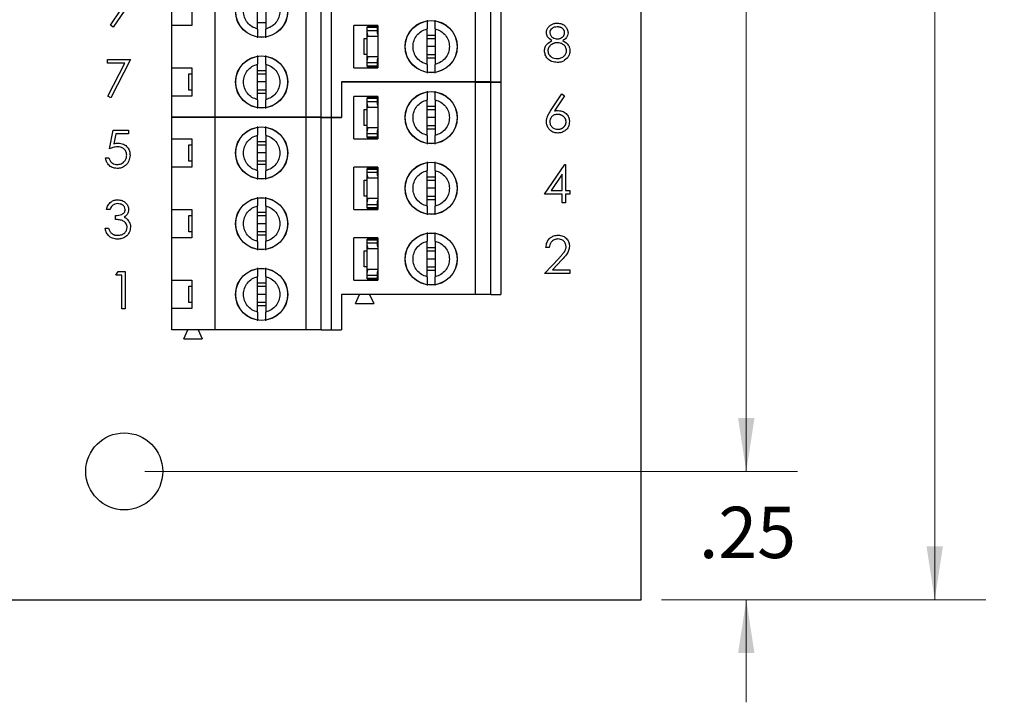
# Paper-space layout 'Sheet1(2)' of a CAD drawing. Units: inches. Extents: x 0.1 to 16.9, y 0.1 to 10.9.
# Drawn here: x 11.3 to 13.7, y 3.9 to 5.6 of the extents above; entities that cross this region are included whole.
import ezdxf

# ---------------------------------------------------------------- set-up
doc = ezdxf.new("R2010")
doc.units = ezdxf.units.IN
doc.header["$MEASUREMENT"] = 0
doc.styles.add('SLDTEXTSTYLE0', font='TXT', dxfattribs={"width": 0.75})
doc.dimstyles.new('SLDDIMSTYLE0', dxfattribs={"dimtxt": 0.125, "dimasz": 0.13, "dimexe": 0, "dimexo": 0.0625, "dimgap": 0.03125, "dimtad": 0, "dimtih": 1, "dimtoh": 1, "dimlfac": 0.8, "dimrnd": 1e-09, "dimzin": 4, "dimdsep": 46, "dimtxsty": 'SLDTEXTSTYLE0', "dimsah": 1, "dimcen": 0.09, "dimadec": 0, "dimazin": 1, "dimtfac": 1, "dimtofl": 0, "dimtmove": 0, "dimatfit": 3, "dimfxl": 0, "dimfrac": 2, "dimtolj": 1, "dimtzin": 12, "dimarcsym": 0})
doc.dimstyles.new('SLDDIMSTYLE2', dxfattribs={"dimtxt": 0.125, "dimasz": 0.13, "dimexe": 0, "dimexo": 0.0625, "dimgap": 0.03125, "dimtad": 0, "dimtih": 1, "dimtoh": 1, "dimlfac": 0.8, "dimrnd": 1e-09, "dimzin": 12, "dimdsep": 46, "dimtxsty": 'SLDTEXTSTYLE0', "dimsah": 1, "dimcen": 0.09, "dimadec": 0, "dimazin": 3, "dimtfac": 1, "dimtmove": 0, "dimatfit": 0, "dimfxl": 0, "dimfrac": 2, "dimtolj": 1, "dimtzin": 12, "dimarcsym": 0})

# ---------------------------------------------------------------- blocks, each defined once
blk = doc.blocks.new('_D_11')
at = {"color": 7, "linetype": 'Continuous', "lineweight": 18}
for p, q in [((12.8443, 9.5393), (13.6353, 9.5393)), ((13.5103, 9.5393), (13.5103, 6.9052)), ((13.5103, 4.1643), (13.5103, 6.7068)), ((12.8443, 4.1643), (13.6353, 4.1643))]:
    blk.add_line(p, q, dxfattribs=at)
for points in [[(13.5103, 9.5393), (13.4903, 9.4093), (13.5303, 9.4093)], [(13.5103, 4.1643), (13.5303, 4.2943), (13.4903, 4.2943)]]:
    blk.add_solid(points, dxfattribs=at)
at = {"color": 7, "linetype": 'Continuous', "lineweight": 18, "insert": (13.3486, 6.8679), "char_height": 0.125, "attachment_point": 1, "style": 'SLDTEXTSTYLE0'}
blk.add_mtext('4.30', dxfattribs=at)
blk = doc.blocks.new('_D_14')
at = {"color": 7, "linetype": 'Continuous', "lineweight": 18}
for p, q in [((13.0509, 4.4768), (13.0509, 4.7268)), ((11.5844, 4.4768), (13.1759, 4.4768)), ((12.8443, 4.1643), (13.1759, 4.1643)), ((13.0509, 4.1643), (13.0509, 3.9143))]:
    blk.add_line(p, q, dxfattribs=at)
for points in [[(13.0509, 4.4768), (13.0709, 4.6068), (13.0309, 4.6068)], [(13.0509, 4.1643), (13.0309, 4.0343), (13.0709, 4.0343)]]:
    blk.add_solid(points, dxfattribs=at)
at = {"color": 7, "linetype": 'Continuous', "lineweight": 18, "insert": (12.9354, 4.3907), "char_height": 0.125, "attachment_point": 1, "style": 'SLDTEXTSTYLE0'}
blk.add_mtext('.25', dxfattribs=at)
blk = doc.blocks.new('_D_16')
at = {"color": 7, "linetype": 'Continuous', "lineweight": 18}
for p, q in [((11.5844, 9.2268), (13.1759, 9.2268)), ((13.0509, 9.2268), (13.0509, 6.9052)), ((13.0509, 4.4768), (13.0509, 6.7068)), ((11.5844, 4.4768), (13.1759, 4.4768))]:
    blk.add_line(p, q, dxfattribs=at)
for points in [[(13.0509, 9.2268), (13.0309, 9.0968), (13.0709, 9.0968)], [(13.0509, 4.4768), (13.0709, 4.6068), (13.0309, 4.6068)]]:
    blk.add_solid(points, dxfattribs=at)
at = {"color": 7, "linetype": 'Continuous', "lineweight": 18, "insert": (12.8892, 6.8679), "char_height": 0.125, "attachment_point": 1, "style": 'SLDTEXTSTYLE0'}
blk.add_mtext('3.80', dxfattribs=at)

psp = doc.layouts.new('Sheet1(2)')

# ---------------------------------------------------------------- linework, layer by layer
at = {"color": 7, "linetype": 'Continuous', "lineweight": 25}
for p, q in [((12.7943, 4.1643), (12.7943, 9.5393)), ((12.391, 5.4257), (12.391, 5.9424)), ((12.4279, 5.4257), (12.4279, 5.9424)), ((12.4525, 5.9424), (12.4525, 5.4257)), ((11.7562, 5.3396), (11.7562, 5.8563)), ((11.9776, 5.3396), (11.9776, 5.8563)), ((12.0145, 5.3396), (12.0145, 5.8563)), ((12.0392, 5.8563), (12.0392, 5.3396)), ((11.8595, 5.5547), (11.8595, 5.6411)), ((11.8792, 5.6411), (11.8792, 5.5547)), ((11.6504, 5.5635), (11.6504, 5.6324)), ((11.6996, 5.6324), (11.6996, 5.5635)), ((11.5011, 5.564), (11.5264, 5.6011)), ((11.5357, 5.6005), (11.5076, 5.5595)), ((11.8792, 5.5701), (11.8595, 5.5701)), ((11.5076, 5.5595), (11.5011, 5.564)), ((11.6504, 5.4601), (11.6504, 5.5635)), ((11.6996, 5.5635), (11.6504, 5.5635)), ((12.1528, 5.5635), (12.0938, 5.5635)), ((12.0938, 5.4601), (12.0938, 5.5635)), ((12.1528, 5.56), (12.1267, 5.56)), ((12.1267, 5.5588), (12.1267, 5.56)), ((12.1267, 5.5588), (12.1514, 5.5588)), ((12.1267, 5.5514), (12.1267, 5.5588)), ((12.1267, 5.545), (12.1267, 5.5514)), ((12.1267, 5.5514), (12.1514, 5.5514)), ((12.1514, 5.5588), (12.1514, 5.5514)), ((12.1514, 5.5514), (12.1514, 5.545)), ((12.1528, 5.5635), (12.1528, 5.4601)), ((12.2729, 5.4686), (12.2729, 5.555)), ((12.2926, 5.555), (12.2926, 5.4686)), ((12.1194, 5.4924), (12.1194, 5.5317)), ((12.1194, 5.5317), (12.1267, 5.5317)), ((12.1267, 5.4791), (12.1267, 5.545)), ((12.1528, 5.5367), (12.1281, 5.5367)), ((12.1515, 5.5437), (12.1528, 5.5437)), ((12.2729, 5.5397), (12.2926, 5.5397)), ((12.2729, 5.5315), (12.2926, 5.5315)), ((12.2926, 5.5118), (12.2729, 5.5118)), ((11.4936, 5.4807), (11.5497, 5.4807)), ((11.4936, 5.4713), (11.4936, 5.4807)), ((11.5497, 5.4807), (11.5018, 5.3872)), ((12.1267, 5.4924), (12.1194, 5.4924)), ((12.1267, 5.4727), (12.1267, 5.4791)), ((12.1281, 5.4874), (12.1528, 5.4874)), ((12.1514, 5.4791), (12.1514, 5.4727)), ((12.1515, 5.4804), (12.1528, 5.4804)), ((12.2926, 5.4921), (12.2729, 5.4921)), ((12.2926, 5.484), (12.2729, 5.484)), ((11.5359, 5.4713), (11.4936, 5.4713)), ((11.4947, 5.3911), (11.5359, 5.4713)), ((11.6504, 5.4601), (11.6996, 5.4601)), ((11.6504, 5.3912), (11.6504, 5.4601)), ((11.6996, 5.4601), (11.6996, 5.3912)), ((11.8595, 5.3825), (11.8595, 5.4689)), ((11.8595, 5.4535), (11.8792, 5.4535)), ((11.8792, 5.4689), (11.8792, 5.3825)), ((12.0938, 5.4601), (12.1528, 5.4601)), ((12.1267, 5.4727), (12.1514, 5.4727)), ((12.1267, 5.4653), (12.1267, 5.4727)), ((12.1267, 5.4653), (12.1514, 5.4653)), ((12.1267, 5.4636), (12.1267, 5.4653)), ((12.1267, 5.4636), (12.1528, 5.4636)), ((12.1514, 5.4727), (12.1514, 5.4653)), ((11.6922, 5.406), (11.6922, 5.4454)), ((11.6922, 5.4454), (11.6996, 5.4454)), ((11.8595, 5.4454), (11.8792, 5.4454)), ((11.8792, 5.4257), (11.8595, 5.4257)), ((12.391, 5.4257), (12.0638, 5.4257)), ((12.0638, 5.4257), (12.0638, 5.3396)), ((12.1077, 5.4249), (12.108, 5.4257)), ((12.1327, 5.4257), (12.133, 5.4249)), ((12.4279, 5.4257), (12.391, 5.4257)), ((12.4279, 5.4257), (12.4525, 5.4257)), ((11.6996, 5.406), (11.6922, 5.406)), ((11.8792, 5.406), (11.8595, 5.406)), ((12.391, 5.4249), (12.0638, 5.4249)), ((12.0638, 5.4249), (12.0638, 5.3388)), ((12.391, 4.9082), (12.391, 5.4249)), ((12.391, 5.4249), (12.4279, 5.4249)), ((12.4279, 4.9082), (12.4279, 5.4249)), ((12.4279, 5.4249), (12.4525, 5.4249)), ((12.4525, 5.4249), (12.4525, 4.9082)), ((11.5018, 5.3872), (11.4947, 5.3911)), ((11.6504, 5.3396), (11.6504, 5.3912)), ((11.6996, 5.3912), (11.6504, 5.3912)), ((11.8792, 5.3978), (11.8595, 5.3978)), ((12.0938, 5.2871), (12.0938, 5.3905)), ((12.1528, 5.3905), (12.0938, 5.3905)), ((12.1528, 5.387), (12.1267, 5.387)), ((12.1267, 5.3858), (12.1267, 5.387)), ((12.1267, 5.3858), (12.1514, 5.3858)), ((12.1267, 5.3784), (12.1267, 5.3858)), ((12.1267, 5.372), (12.1267, 5.3784)), ((12.1267, 5.3784), (12.1514, 5.3784)), ((12.1514, 5.3858), (12.1514, 5.3784)), ((12.1514, 5.3784), (12.1514, 5.372)), ((12.1528, 5.3905), (12.1528, 5.2871)), ((12.2729, 5.2956), (12.2729, 5.382)), ((12.2926, 5.382), (12.2926, 5.2956)), ((12.5739, 5.3553), (12.6011, 5.3969)), ((12.6074, 5.392), (12.5833, 5.3551)), ((12.6011, 5.3969), (12.6074, 5.392)), ((12.1194, 5.3194), (12.1194, 5.3587)), ((12.1194, 5.3587), (12.1267, 5.3587)), ((12.1267, 5.3061), (12.1267, 5.372)), ((12.1528, 5.3636), (12.1281, 5.3636)), ((12.1515, 5.3707), (12.1528, 5.3707)), ((12.2729, 5.3666), (12.2926, 5.3666)), ((12.2729, 5.3585), (12.2926, 5.3585)), ((11.7562, 5.3396), (11.6504, 5.3396)), ((11.7562, 5.3388), (11.6504, 5.3388)), ((11.6504, 5.2871), (11.6504, 5.3388)), ((11.6894, 5.3388), (11.6897, 5.3396)), ((11.7143, 5.3396), (11.7147, 5.3388)), ((11.9776, 5.3396), (11.7562, 5.3396)), ((11.7562, 4.8221), (11.7562, 5.3388)), ((11.9776, 5.3388), (11.7562, 5.3388)), ((12.0145, 5.3396), (11.9776, 5.3396)), ((11.9776, 4.8221), (11.9776, 5.3388)), ((12.0145, 5.3388), (11.9776, 5.3388)), ((12.0145, 5.3396), (12.0392, 5.3396)), ((12.0145, 4.8221), (12.0145, 5.3388)), ((12.0145, 5.3388), (12.0392, 5.3388)), ((12.0392, 5.3396), (12.0638, 5.3396)), ((12.0392, 5.3388), (12.0392, 4.8221)), ((12.0392, 5.3388), (12.0638, 5.3388)), ((12.2926, 5.3388), (12.2729, 5.3388)), ((11.4983, 5.2629), (11.5076, 5.3085)), ((11.5076, 5.3085), (11.545, 5.3085)), ((11.545, 5.3085), (11.545, 5.2991)), ((12.1267, 5.3194), (12.1194, 5.3194)), ((12.1267, 5.2997), (12.1267, 5.3061)), ((12.1281, 5.3144), (12.1528, 5.3144)), ((12.1514, 5.3061), (12.1514, 5.2997)), ((12.1515, 5.3074), (12.1528, 5.3074)), ((12.2926, 5.3191), (12.2729, 5.3191)), ((12.2926, 5.311), (12.2729, 5.311)), ((11.514, 5.2991), (11.5091, 5.2751)), ((11.545, 5.2991), (11.514, 5.2991)), ((11.6504, 5.2871), (11.6996, 5.2871)), ((11.6504, 5.2182), (11.6504, 5.2871)), ((11.6996, 5.2871), (11.6996, 5.2182)), ((11.8595, 5.2095), (11.8595, 5.2959)), ((11.8792, 5.2959), (11.8792, 5.2095)), ((12.0938, 5.2871), (12.1528, 5.2871)), ((12.1267, 5.2997), (12.1514, 5.2997)), ((12.1267, 5.2923), (12.1267, 5.2997)), ((12.1267, 5.2906), (12.1267, 5.2923)), ((12.1267, 5.2923), (12.1514, 5.2923)), ((12.1267, 5.2906), (12.1528, 5.2906)), ((12.1514, 5.2997), (12.1514, 5.2923)), ((11.6922, 5.233), (11.6922, 5.2724)), ((11.6922, 5.2724), (11.6996, 5.2724)), ((11.8595, 5.2805), (11.8792, 5.2805)), ((11.8595, 5.2724), (11.8792, 5.2724)), ((11.4889, 5.2407), (11.4971, 5.2407)), ((11.8792, 5.2527), (11.8595, 5.2527)), ((11.6504, 5.1149), (11.6504, 5.2182)), ((11.6996, 5.2182), (11.6504, 5.2182)), ((11.6996, 5.233), (11.6922, 5.233)), ((11.8792, 5.233), (11.8595, 5.233)), ((11.8792, 5.2248), (11.8595, 5.2248)), ((12.0938, 5.1149), (12.0938, 5.2182)), ((12.1528, 5.2182), (12.0938, 5.2182)), ((12.1528, 5.2148), (12.1267, 5.2148)), ((12.1267, 5.2136), (12.1267, 5.2148)), ((12.1267, 5.2136), (12.1514, 5.2136)), ((12.1267, 5.2062), (12.1267, 5.2136)), ((12.1514, 5.2136), (12.1514, 5.2062)), ((12.1528, 5.2182), (12.1528, 5.1149)), ((12.2729, 5.1234), (12.2729, 5.2097)), ((12.2926, 5.2097), (12.2926, 5.1234)), ((12.559, 5.1522), (12.6088, 5.2247)), ((12.6088, 5.2247), (12.6104, 5.2247)), ((12.6104, 5.2247), (12.6104, 5.1616)), ((12.1194, 5.1471), (12.1194, 5.1865)), ((12.1194, 5.1865), (12.1267, 5.1865)), ((12.1267, 5.1997), (12.1267, 5.2062)), ((12.1267, 5.2062), (12.1514, 5.2062)), ((12.1267, 5.1339), (12.1267, 5.1997)), ((12.1528, 5.1914), (12.1281, 5.1914)), ((12.1514, 5.2062), (12.1514, 5.1997)), ((12.1515, 5.1985), (12.1528, 5.1985)), ((12.2729, 5.1944), (12.2926, 5.1944)), ((12.2729, 5.1862), (12.2926, 5.1862)), ((12.6023, 5.2012), (12.5751, 5.1616)), ((12.6023, 5.1616), (12.6023, 5.2012)), ((12.2926, 5.1666), (12.2729, 5.1666)), ((12.5751, 5.1616), (12.6023, 5.1616)), ((12.6104, 5.1616), (12.621, 5.1616)), ((12.621, 5.1616), (12.621, 5.1522)), ((12.1267, 5.1471), (12.1194, 5.1471)), ((12.1281, 5.1422), (12.1528, 5.1422)), ((12.2926, 5.1469), (12.2729, 5.1469)), ((12.2926, 5.1387), (12.2729, 5.1387)), ((12.6023, 5.1522), (12.559, 5.1522)), ((12.6023, 5.1312), (12.6023, 5.1522)), ((12.621, 5.1522), (12.6104, 5.1522)), ((12.6104, 5.1522), (12.6104, 5.1312)), ((11.4995, 5.1152), (11.4913, 5.1152)), ((11.6504, 5.1149), (11.6996, 5.1149)), ((11.6504, 5.046), (11.6504, 5.1149)), ((11.6996, 5.1149), (11.6996, 5.046)), ((11.8595, 5.0372), (11.8595, 5.1236)), ((11.8792, 5.1236), (11.8792, 5.0372)), ((12.0938, 5.1149), (12.1528, 5.1149)), ((12.1267, 5.1274), (12.1267, 5.1339)), ((12.1267, 5.1274), (12.1514, 5.1274)), ((12.1267, 5.12), (12.1267, 5.1274)), ((12.1267, 5.12), (12.1514, 5.12)), ((12.1267, 5.1183), (12.1267, 5.12)), ((12.1267, 5.1183), (12.1528, 5.1183)), ((12.1514, 5.1339), (12.1514, 5.1274)), ((12.1514, 5.1274), (12.1514, 5.12)), ((12.1515, 5.1351), (12.1528, 5.1351)), ((12.6104, 5.1312), (12.6023, 5.1312)), ((11.5135, 5.0906), (11.5135, 5.1)), ((11.6922, 5.0607), (11.6922, 5.1001)), ((11.6922, 5.1001), (11.6996, 5.1001)), ((11.8595, 5.1083), (11.8792, 5.1083)), ((11.8595, 5.1001), (11.8792, 5.1001)), ((11.4878, 5.0696), (11.496, 5.0696)), ((11.8792, 5.0804), (11.8595, 5.0804)), ((11.6504, 4.9426), (11.6504, 5.046)), ((11.6996, 5.046), (11.6504, 5.046)), ((11.6996, 5.0607), (11.6922, 5.0607)), ((11.8792, 5.0607), (11.8595, 5.0607)), ((11.8792, 5.0526), (11.8595, 5.0526)), ((12.1528, 5.046), (12.0938, 5.046)), ((12.0938, 4.9426), (12.0938, 5.046)), ((12.1528, 5.0425), (12.1267, 5.0425)), ((12.1267, 5.0413), (12.1267, 5.0425)), ((12.1267, 5.0413), (12.1514, 5.0413)), ((12.1267, 5.0339), (12.1267, 5.0413)), ((12.1514, 5.0413), (12.1514, 5.0339)), ((12.1528, 5.046), (12.1528, 4.9426)), ((12.1267, 5.0275), (12.1267, 5.0339)), ((12.1267, 5.0339), (12.1514, 5.0339)), ((12.1267, 4.9616), (12.1267, 5.0275)), ((12.1528, 5.0192), (12.1281, 5.0192)), ((12.1514, 5.0339), (12.1514, 5.0275)), ((12.1515, 5.0262), (12.1528, 5.0262)), ((12.2729, 4.9511), (12.2729, 5.0375)), ((12.2729, 5.0222), (12.2926, 5.0222)), ((12.2926, 5.0375), (12.2926, 4.9511)), ((12.5707, 5.022), (12.5625, 5.022)), ((12.1194, 4.9749), (12.1194, 5.0142)), ((12.1194, 5.0142), (12.1267, 5.0142)), ((12.2729, 5.014), (12.2926, 5.014)), ((12.2926, 4.9943), (12.2729, 4.9943)), ((12.559, 4.9589), (12.5944, 4.9967)), ((12.1267, 4.9749), (12.1194, 4.9749)), ((12.1281, 4.9699), (12.1528, 4.9699)), ((12.2926, 4.9746), (12.2729, 4.9746)), ((12.6013, 4.9926), (12.5785, 4.9683)), ((11.5143, 4.9546), (11.5196, 4.964)), ((11.5283, 4.9546), (11.5143, 4.9546)), ((11.5196, 4.964), (11.5365, 4.964)), ((11.5283, 4.8728), (11.5283, 4.9546)), ((11.5365, 4.964), (11.5365, 4.8728)), ((11.8595, 4.865), (11.8595, 4.9514)), ((11.8792, 4.9514), (11.8792, 4.865)), ((12.1267, 4.9552), (12.1267, 4.9616)), ((12.1267, 4.9552), (12.1514, 4.9552)), ((12.1267, 4.9478), (12.1267, 4.9552)), ((12.1267, 4.9478), (12.1514, 4.9478)), ((12.1267, 4.9461), (12.1267, 4.9478)), ((12.1267, 4.9461), (12.1528, 4.9461)), ((12.1514, 4.9616), (12.1514, 4.9552)), ((12.1514, 4.9552), (12.1514, 4.9478)), ((12.1515, 4.9629), (12.1528, 4.9629)), ((12.2926, 4.9665), (12.2729, 4.9665)), ((12.621, 4.9589), (12.559, 4.9589)), ((12.5785, 4.9683), (12.621, 4.9683)), ((12.621, 4.9683), (12.621, 4.9589)), ((11.6504, 4.9426), (11.6996, 4.9426)), ((11.6504, 4.8737), (11.6504, 4.9426)), ((11.6922, 4.8885), (11.6922, 4.9279)), ((11.6922, 4.9279), (11.6996, 4.9279)), ((11.6996, 4.9426), (11.6996, 4.8737)), ((11.8595, 4.936), (11.8792, 4.936)), ((11.8595, 4.9279), (11.8792, 4.9279)), ((12.0938, 4.9426), (12.1528, 4.9426)), ((11.8792, 4.9082), (11.8595, 4.9082)), ((12.0638, 4.9082), (12.0638, 4.8221)), ((12.391, 4.9082), (12.0638, 4.9082)), ((12.0982, 4.886), (12.108, 4.9082)), ((12.1327, 4.9082), (12.1425, 4.886)), ((12.4279, 4.9082), (12.391, 4.9082)), ((12.4279, 4.9082), (12.4525, 4.9082)), ((11.6504, 4.8221), (11.6504, 4.8737)), ((11.6996, 4.8737), (11.6504, 4.8737)), ((11.6996, 4.8885), (11.6922, 4.8885)), ((11.8792, 4.8885), (11.8595, 4.8885)), ((11.8792, 4.8803), (11.8595, 4.8803)), ((12.0982, 4.886), (12.1425, 4.886)), ((11.5365, 4.8728), (11.5283, 4.8728)), ((11.7562, 4.8221), (11.6504, 4.8221)), ((11.6799, 4.7999), (11.6897, 4.8221)), ((11.7143, 4.8221), (11.7242, 4.7999)), ((11.9776, 4.8221), (11.7562, 4.8221)), ((12.0145, 4.8221), (11.9776, 4.8221)), ((12.0145, 4.8221), (12.0392, 4.8221)), ((12.0392, 4.8221), (12.0638, 4.8221)), ((11.6799, 4.7999), (11.7242, 4.7999)), ((9.0568, 4.1643), (12.7943, 4.1643))]:
    psp.add_line(p, q, dxfattribs=at)
for centre, radius in [((11.8694, 5.5979), 0.0636), ((11.8694, 5.5979), 0.0633), ((12.2828, 5.5118), 0.0636), ((12.2828, 5.5118), 0.0633), ((11.8694, 5.4257), 0.0636), ((11.8694, 5.4257), 0.0633), ((12.2828, 5.3388), 0.0636), ((12.2828, 5.3388), 0.0633), ((11.8694, 5.2527), 0.0636), ((11.8694, 5.2527), 0.0633), ((12.2828, 5.1666), 0.0636), ((12.2828, 5.1666), 0.0633), ((11.8694, 5.0804), 0.0636), ((11.8694, 5.0804), 0.0633), ((12.2828, 4.9943), 0.0636), ((12.2828, 4.9943), 0.0633), ((11.8694, 4.9082), 0.0636), ((11.8694, 4.9082), 0.0633), ((11.5344, 4.4768), 0.0938)]:
    psp.add_circle(centre, radius, dxfattribs=at)
for centre, major_axis, start_param, end_param in [((12.1612, 5.545), (0.0344, 0), 3.141593, 3.423408), ((12.1612, 5.545), (0.00984, 0), 3.141593, 3.696404), ((12.1612, 5.4791), (0.0344, 0), 2.859777, 3.141593), ((12.1612, 5.4791), (0.00984, 0), 2.586782, 3.141593), ((12.1612, 5.372), (0.0344, 0), 3.141593, 3.423408), ((12.1612, 5.372), (0.00984, 0), 3.141593, 3.696404), ((12.1612, 5.3061), (0.0344, 0), 2.859777, 3.141593), ((12.1612, 5.3061), (0.00984, 0), 2.586782, 3.141593), ((12.1612, 5.1997), (0.0344, 0), 3.141593, 3.423408), ((12.1612, 5.1997), (0.00984, 0), 3.141593, 3.696404), ((12.1612, 5.1339), (0.0344, 0), 2.859777, 3.141593), ((12.1612, 5.1339), (0.00984, 0), 2.586782, 3.141593), ((12.1612, 5.0275), (0.0344, 0), 3.141593, 3.423408), ((12.1612, 5.0275), (0.00984, 0), 3.141593, 3.696404), ((12.1612, 4.9616), (0.0344, 0), 2.859777, 3.141593), ((12.1612, 4.9616), (0.00984, 0), 2.586782, 3.141593)]:
    psp.add_ellipse(centre, major_axis=major_axis, ratio=0.870398, start_param=start_param, end_param=end_param, dxfattribs=at)
for points, knots in [([(11.8595, 5.5547), (11.8548, 5.5563), (11.8453, 5.5595), (11.8341, 5.5698), (11.8268, 5.583), (11.8242, 5.5979), (11.8268, 5.6129), (11.8341, 5.626), (11.8453, 5.6364), (11.8548, 5.6395), (11.8595, 5.6411)], [0, 0, 0, 0, 0.124999, 0.250015, 0.375002, 0.5, 0.624998, 0.749985, 0.875001, 1, 1, 1, 1]), ([(11.8792, 5.6411), (11.8839, 5.6395), (11.8934, 5.6364), (11.9046, 5.626), (11.912, 5.6129), (11.9145, 5.5979), (11.912, 5.583), (11.9046, 5.5698), (11.8934, 5.5595), (11.8839, 5.5563), (11.8792, 5.5547)], [0, 0, 0, 0, 0.125001, 0.25, 0.375001, 0.5, 0.624999, 0.75, 0.874999, 1, 1, 1, 1]), ([(12.2729, 5.5765), (12.2729, 5.5756), (12.2729, 5.5738), (12.2729, 5.5688), (12.2729, 5.5626), (12.2729, 5.5575), (12.2729, 5.555)], [0, 0, 0, 0, 0.249094, 0.500003, 0.750008, 1, 1, 1, 1]), ([(12.2926, 5.555), (12.2926, 5.5575), (12.2926, 5.5626), (12.2926, 5.5688), (12.2926, 5.5738), (12.2926, 5.5756), (12.2926, 5.5765)], [0, 0, 0, 0, 0.2498292, 0.5000412, 0.7500336, 1, 1, 1, 1]), ([(12.5637, 5.5458), (12.5637, 5.5467), (12.5638, 5.5487), (12.5645, 5.5516), (12.5656, 5.5545), (12.5672, 5.5572), (12.5691, 5.5599), (12.5714, 5.5622), (12.574, 5.5643), (12.5769, 5.566), (12.5801, 5.5674), (12.5834, 5.5684), (12.5869, 5.5691), (12.5892, 5.5691), (12.5904, 5.5692)], [0, 0, 0, 0, 0.0740584, 0.1488704, 0.2266677, 0.3077348, 0.3911572, 0.4739294, 0.5579278, 0.6449893, 0.7333641, 0.821092, 0.9092872, 0.9999717, 0.9999717, 0.9999717, 0.9999717]), ([(12.5904, 5.5692), (12.594, 5.5688), (12.6013, 5.568), (12.6098, 5.5619), (12.6152, 5.5541), (12.6159, 5.5484), (12.6163, 5.5455)], [0, 0, 0, 0, 0.279966, 0.559631, 0.779955, 1, 1, 1, 1]), ([(11.8595, 5.5547), (11.8595, 5.5522), (11.8595, 5.5472), (11.8595, 5.5409), (11.8595, 5.536), (11.8595, 5.5342), (11.8595, 5.5333)], [0, 0, 0, 0, 0.249862, 0.500036, 0.750025, 1, 1, 1, 1]), ([(11.8792, 5.5333), (11.8792, 5.5342), (11.8792, 5.536), (11.8792, 5.5409), (11.8792, 5.5472), (11.8792, 5.5522), (11.8792, 5.5547)], [0, 0, 0, 0, 0.249105, 0.500008, 0.749975, 1, 1, 1, 1]), ([(12.2729, 5.4686), (12.2682, 5.4702), (12.2587, 5.4734), (12.2475, 5.4837), (12.2401, 5.4969), (12.2376, 5.5118), (12.2401, 5.5267), (12.2475, 5.5399), (12.2587, 5.5503), (12.2682, 5.5534), (12.2729, 5.555)], [0, 0, 0, 0, 0.125, 0.249991, 0.374991, 0.500002, 0.625001, 0.750001, 0.875, 1, 1, 1, 1]), ([(12.2926, 5.555), (12.2973, 5.5534), (12.3068, 5.5503), (12.318, 5.5399), (12.3254, 5.5267), (12.3279, 5.5118), (12.3254, 5.4969), (12.318, 5.4837), (12.3068, 5.4734), (12.2973, 5.4702), (12.2926, 5.4686)], [0, 0, 0, 0, 0.124997, 0.25001, 0.375007, 0.499998, 0.625001, 0.749998, 0.875003, 1, 1, 1, 1]), ([(12.577, 5.5265), (12.5731, 5.529), (12.5676, 5.5327), (12.5642, 5.5403), (12.5639, 5.544), (12.5637, 5.5458)], [0, 0, 0, 0, 0.557769, 0.778961, 1, 1, 1, 1]), ([(12.59, 5.5598), (12.5876, 5.5596), (12.5828, 5.5593), (12.5769, 5.556), (12.5726, 5.5513), (12.5721, 5.5475), (12.5719, 5.5456)], [0, 0, 0, 0, 0.280697, 0.560582, 0.780609, 1, 1, 1, 1]), ([(12.5719, 5.5456), (12.5724, 5.5432), (12.5734, 5.5384), (12.5788, 5.5338), (12.5845, 5.531), (12.5884, 5.5307), (12.5903, 5.5306)], [0, 0, 0, 0, 0.277756, 0.558193, 0.779061, 1, 1, 1, 1]), ([(12.6081, 5.5458), (12.6081, 5.5463), (12.6081, 5.5471), (12.6078, 5.5484), (12.6075, 5.5496), (12.607, 5.5508), (12.6063, 5.552), (12.6055, 5.5532), (12.6045, 5.5543), (12.6035, 5.5554), (12.6022, 5.5565), (12.6009, 5.5574), (12.5994, 5.5581), (12.5977, 5.5588), (12.596, 5.5592), (12.5941, 5.5596), (12.5921, 5.5598), (12.5907, 5.5598), (12.59, 5.5598)], [0, 0, 0, 0, 0.0509024, 0.101034, 0.1510838, 0.203062, 0.2562484, 0.3108467, 0.3687691, 0.430015, 0.4925196, 0.5560487, 0.6219957, 0.6901924, 0.7613849, 0.8363562, 0.915487, 0.9999725, 0.9999725, 0.9999725, 0.9999725]), ([(12.5903, 5.5306), (12.5911, 5.5306), (12.5926, 5.5307), (12.5949, 5.5311), (12.5971, 5.5317), (12.5992, 5.5327), (12.6012, 5.5338), (12.603, 5.5351), (12.6045, 5.5367), (12.6058, 5.5384), (12.6068, 5.5403), (12.6076, 5.5421), (12.608, 5.544), (12.6081, 5.5452), (12.6081, 5.5458)], [0.0000223, 0.0000223, 0.0000223, 0.0000223, 0.0896899, 0.178494, 0.2668378, 0.3565582, 0.4453342, 0.5308058, 0.6140762, 0.6977071, 0.7791419, 0.8553536, 0.9285568, 1, 1, 1, 1]), ([(12.6163, 5.5455), (12.6161, 5.5432), (12.6157, 5.5387), (12.6113, 5.5315), (12.6064, 5.5284), (12.6033, 5.5265)], [0, 0, 0, 0, 0.280184, 0.560231, 1, 1, 1, 1]), ([(12.559, 5.5015), (12.5593, 5.5045), (12.5599, 5.5106), (12.566, 5.5201), (12.5729, 5.524), (12.577, 5.5265)], [0, 0, 0, 0, 0.279965, 0.559908, 1, 1, 1, 1]), ([(12.5905, 5.5212), (12.5897, 5.5212), (12.5881, 5.5212), (12.5858, 5.5209), (12.5835, 5.5205), (12.5814, 5.5198), (12.5794, 5.5189), (12.5774, 5.5179), (12.5756, 5.5167), (12.5739, 5.5153), (12.5723, 5.5137), (12.571, 5.5121), (12.5698, 5.5105), (12.5689, 5.5087), (12.5681, 5.507), (12.5676, 5.5051), (12.5673, 5.5032), (12.5672, 5.5019), (12.5672, 5.5012)], [0.0000236, 0.0000236, 0.0000236, 0.0000236, 0.0712687, 0.1398118, 0.2064974, 0.2715352, 0.3360818, 0.4005284, 0.4649838, 0.5300503, 0.5944234, 0.6555827, 0.7148491, 0.7721151, 0.8289992, 0.8851222, 0.9420794, 1, 1, 1, 1]), ([(12.6128, 5.5021), (12.6122, 5.5051), (12.6112, 5.5112), (12.6047, 5.5172), (12.5977, 5.5207), (12.5929, 5.5211), (12.5905, 5.5212)], [0, 0, 0, 0, 0.2782643, 0.5584682, 0.7791576, 1, 1, 1, 1]), ([(12.6033, 5.5265), (12.6085, 5.5233), (12.6157, 5.519), (12.6204, 5.5092), (12.6208, 5.5045), (12.621, 5.5022)], [0, 0, 0, 0, 0.5582589, 0.7791008, 1, 1, 1, 1]), ([(12.5899, 5.4733), (12.5855, 5.4736), (12.5767, 5.4742), (12.5664, 5.4816), (12.5602, 5.4912), (12.5594, 5.498), (12.559, 5.5015)], [0, 0, 0, 0, 0.2805531, 0.5592703, 0.7798079, 1, 1, 1, 1]), ([(12.5672, 5.5012), (12.5677, 5.4982), (12.5687, 5.4921), (12.5772, 5.484), (12.5851, 5.4832), (12.59, 5.4827)], [0, 0, 0, 0, 0.279819, 0.560222, 1, 1, 1, 1]), ([(12.59, 5.4827), (12.5931, 5.4829), (12.5994, 5.4833), (12.6069, 5.4881), (12.6119, 5.4947), (12.6125, 5.4996), (12.6128, 5.5021)], [0, 0, 0, 0, 0.2805744, 0.55994, 0.7801527, 1, 1, 1, 1]), ([(12.621, 5.5022), (12.6209, 5.5013), (12.6209, 5.4996), (12.6206, 5.497), (12.62, 5.4946), (12.6193, 5.4921), (12.6183, 5.4898), (12.6171, 5.4876), (12.6157, 5.4854), (12.6146, 5.484), (12.6141, 5.4833)], [0, 0, 0, 0, 0.128158, 0.253673, 0.377325, 0.499385, 0.622918, 0.745839, 0.871395, 1, 1, 1, 1]), ([(11.8595, 5.4903), (11.8595, 5.4894), (11.8595, 5.4877), (11.8595, 5.4827), (11.8595, 5.4765), (11.8595, 5.4714), (11.8595, 5.4689)], [0, 0, 0, 0, 0.249103, 0.49998, 0.749977, 1, 1, 1, 1]), ([(11.8792, 5.4689), (11.8792, 5.4714), (11.8792, 5.4765), (11.8792, 5.4827), (11.8792, 5.4876), (11.8792, 5.4894), (11.8792, 5.4903)], [0, 0, 0, 0, 0.24986, 0.500064, 0.750027, 1, 1, 1, 1]), ([(12.6141, 5.4833), (12.6101, 5.48), (12.6031, 5.474), (12.5939, 5.4735), (12.5899, 5.4733)], [0, 0, 0, 0, 0.557752, 1, 1, 1, 1]), ([(11.8595, 5.3825), (11.8548, 5.3841), (11.8453, 5.3872), (11.8341, 5.3976), (11.8268, 5.4108), (11.8242, 5.4257), (11.8268, 5.4406), (11.8341, 5.4538), (11.8453, 5.4641), (11.8548, 5.4673), (11.8595, 5.4689)], [0, 0, 0, 0, 0.125, 0.250008, 0.374996, 0.499994, 0.625004, 0.749992, 0.875, 1, 1, 1, 1]), ([(11.8792, 5.4689), (11.8839, 5.4673), (11.8934, 5.4641), (11.9046, 5.4538), (11.912, 5.4406), (11.9145, 5.4257), (11.912, 5.4108), (11.9046, 5.3976), (11.8934, 5.3872), (11.8839, 5.3841), (11.8792, 5.3825)], [0, 0, 0, 0, 0.125001, 0.249993, 0.374994, 0.500006, 0.625006, 0.750007, 0.874999, 1, 1, 1, 1]), ([(12.2729, 5.4686), (12.2729, 5.4661), (12.2729, 5.461), (12.2729, 5.4548), (12.2729, 5.4499), (12.2729, 5.4481), (12.2729, 5.4472)], [0, 0, 0, 0, 0.24986, 0.500065, 0.750025, 1, 1, 1, 1]), ([(12.2926, 5.4472), (12.2926, 5.4481), (12.2926, 5.4498), (12.2926, 5.4548), (12.2926, 5.461), (12.2926, 5.4661), (12.2926, 5.4686)], [0, 0, 0, 0, 0.249102, 0.49998, 0.749977, 1, 1, 1, 1]), ([(12.2729, 5.4034), (12.2729, 5.4026), (12.2729, 5.4008), (12.2729, 5.3958), (12.2729, 5.3896), (12.2729, 5.3845), (12.2729, 5.382)], [0, 0, 0, 0, 0.249094, 0.500003, 0.750008, 1, 1, 1, 1]), ([(12.2926, 5.382), (12.2926, 5.3845), (12.2926, 5.3896), (12.2926, 5.3958), (12.2926, 5.4007), (12.2926, 5.4025), (12.2926, 5.4034)], [0, 0, 0, 0, 0.2498292, 0.5000412, 0.7500336, 1, 1, 1, 1]), ([(11.8595, 5.3825), (11.8595, 5.38), (11.8595, 5.3749), (11.8595, 5.3687), (11.8595, 5.3637), (11.8595, 5.3619), (11.8595, 5.361)], [0, 0, 0, 0, 0.24986, 0.500064, 0.750027, 1, 1, 1, 1]), ([(11.8792, 5.361), (11.8792, 5.3619), (11.8792, 5.3637), (11.8792, 5.3687), (11.8792, 5.3749), (11.8792, 5.38), (11.8792, 5.3825)], [0, 0, 0, 0, 0.249103, 0.49998, 0.749977, 1, 1, 1, 1]), ([(12.2729, 5.2956), (12.2682, 5.2972), (12.2587, 5.3004), (12.2475, 5.3107), (12.2401, 5.3239), (12.2376, 5.3388), (12.2401, 5.3537), (12.2475, 5.3669), (12.2587, 5.3772), (12.2682, 5.3804), (12.2729, 5.382)], [0, 0, 0, 0, 0.125, 0.249991, 0.374991, 0.500002, 0.625001, 0.750001, 0.875, 1, 1, 1, 1]), ([(12.2926, 5.382), (12.2973, 5.3804), (12.3068, 5.3772), (12.318, 5.3669), (12.3254, 5.3537), (12.3279, 5.3388), (12.3254, 5.3239), (12.318, 5.3107), (12.3068, 5.3004), (12.2973, 5.2972), (12.2926, 5.2956)], [0, 0, 0, 0, 0.124997, 0.25001, 0.375007, 0.499998, 0.625001, 0.749998, 0.875003, 1, 1, 1, 1]), ([(12.5637, 5.3288), (12.5637, 5.3298), (12.5638, 5.3317), (12.5642, 5.3346), (12.5649, 5.3376), (12.5657, 5.3401), (12.5666, 5.3422), (12.5673, 5.3438), (12.5681, 5.3455), (12.569, 5.3474), (12.5701, 5.3492), (12.5713, 5.3512), (12.5725, 5.3532), (12.5734, 5.3546), (12.5739, 5.3553)], [0, 0, 0, 0, 0.0978182, 0.1997261, 0.3052764, 0.4158115, 0.4744722, 0.5372739, 0.6036574, 0.6742989, 0.7498345, 0.8285985, 0.9123778, 0.9999901, 0.9999901, 0.9999901, 0.9999901]), ([(12.5833, 5.3551), (12.5851, 5.3554), (12.5882, 5.3559), (12.5914, 5.356), (12.5927, 5.356)], [0, 0, 0, 0, 0.560004, 1, 1, 1, 1]), ([(12.5927, 5.356), (12.5967, 5.3556), (12.6047, 5.3546), (12.6136, 5.3473), (12.619, 5.3384), (12.6195, 5.3322), (12.6198, 5.329)], [0, 0, 0, 0, 0.2796412, 0.559335, 0.7795146, 1, 1, 1, 1]), ([(12.591, 5.3467), (12.5883, 5.3464), (12.5827, 5.346), (12.5763, 5.3412), (12.5725, 5.335), (12.5721, 5.3307), (12.5719, 5.3285)], [0, 0, 0, 0, 0.280155, 0.559509, 0.77972, 1, 1, 1, 1]), ([(12.6116, 5.3285), (12.6116, 5.3291), (12.6116, 5.3304), (12.6112, 5.3322), (12.6108, 5.3339), (12.6101, 5.3355), (12.6093, 5.3371), (12.6082, 5.3386), (12.607, 5.3401), (12.6056, 5.3414), (12.6041, 5.3426), (12.6024, 5.3437), (12.6007, 5.3446), (12.5989, 5.3454), (12.5971, 5.3459), (12.5951, 5.3464), (12.5931, 5.3466), (12.5917, 5.3466), (12.591, 5.3467)], [0, 0, 0, 0, 0.061138, 0.119994, 0.178225, 0.236256, 0.294929, 0.354716, 0.41673, 0.480664, 0.545832, 0.609758, 0.672971, 0.736017, 0.799839, 0.864775, 0.931088, 1, 1, 1, 1]), ([(11.8595, 5.3173), (11.8595, 5.3164), (11.8595, 5.3146), (11.8595, 5.3097), (11.8595, 5.3034), (11.8595, 5.2984), (11.8595, 5.2959)], [0, 0, 0, 0, 0.249103, 0.49998, 0.749977, 1, 1, 1, 1]), ([(11.8792, 5.2959), (11.8792, 5.2984), (11.8792, 5.3034), (11.8792, 5.3097), (11.8792, 5.3146), (11.8792, 5.3164), (11.8792, 5.3173)], [0, 0, 0, 0, 0.24986, 0.500064, 0.750027, 1, 1, 1, 1]), ([(12.5913, 5.3011), (12.5872, 5.3016), (12.5791, 5.3026), (12.5699, 5.31), (12.5646, 5.3193), (12.564, 5.3256), (12.5637, 5.3288)], [0, 0, 0, 0, 0.279654, 0.559078, 0.779567, 1, 1, 1, 1]), ([(12.5719, 5.3285), (12.5723, 5.3257), (12.5731, 5.3201), (12.5787, 5.3143), (12.5851, 5.3109), (12.5895, 5.3106), (12.5917, 5.3104)], [0, 0, 0, 0, 0.279075, 0.558768, 0.779266, 1, 1, 1, 1]), ([(12.6198, 5.329), (12.6193, 5.3248), (12.6184, 5.3165), (12.6106, 5.3073), (12.6011, 5.302), (12.5946, 5.3014), (12.5913, 5.3011)], [0, 0, 0, 0, 0.2796334, 0.5589246, 0.779437, 1, 1, 1, 1]), ([(12.5917, 5.3104), (12.5924, 5.3105), (12.5937, 5.3105), (12.5957, 5.3107), (12.5976, 5.3112), (12.5994, 5.3118), (12.6011, 5.3125), (12.6028, 5.3134), (12.6043, 5.3145), (12.6058, 5.3157), (12.6072, 5.3171), (12.6083, 5.3185), (12.6094, 5.32), (12.6102, 5.3216), (12.6108, 5.3232), (12.6113, 5.3249), (12.6116, 5.3267), (12.6116, 5.3279), (12.6116, 5.3285)], [0.0000225, 0.0000225, 0.0000225, 0.0000225, 0.0679624, 0.1332834, 0.1978353, 0.260892, 0.3233765, 0.3863501, 0.4496377, 0.5147953, 0.5792399, 0.6418142, 0.7013586, 0.7607268, 0.8192221, 0.8787162, 0.9381474, 1, 1, 1, 1]), ([(11.8595, 5.2095), (11.8548, 5.2111), (11.8453, 5.2142), (11.8341, 5.2246), (11.8268, 5.2377), (11.8242, 5.2527), (11.8268, 5.2676), (11.8341, 5.2808), (11.8453, 5.2911), (11.8548, 5.2943), (11.8595, 5.2959)], [0, 0, 0, 0, 0.125, 0.250008, 0.374996, 0.499994, 0.625004, 0.749992, 0.875, 1, 1, 1, 1]), ([(11.8792, 5.2959), (11.8839, 5.2943), (11.8934, 5.2911), (11.9046, 5.2808), (11.912, 5.2676), (11.9145, 5.2527), (11.912, 5.2377), (11.9046, 5.2246), (11.8934, 5.2142), (11.8839, 5.2111), (11.8792, 5.2095)], [0, 0, 0, 0, 0.125001, 0.249993, 0.374994, 0.500006, 0.625006, 0.750007, 0.874999, 1, 1, 1, 1]), ([(12.2729, 5.2956), (12.2729, 5.2931), (12.2729, 5.288), (12.2729, 5.2818), (12.2729, 5.2768), (12.2729, 5.275), (12.2729, 5.2741)], [0, 0, 0, 0, 0.24986, 0.500065, 0.750025, 1, 1, 1, 1]), ([(12.2926, 5.2741), (12.2926, 5.275), (12.2926, 5.2768), (12.2926, 5.2818), (12.2926, 5.288), (12.2926, 5.2931), (12.2926, 5.2956)], [0, 0, 0, 0, 0.249102, 0.49998, 0.749977, 1, 1, 1, 1]), ([(11.5184, 5.2676), (11.5145, 5.2672), (11.5076, 5.2664), (11.5011, 5.264), (11.4983, 5.2629)], [0, 0, 0, 0, 0.559507, 1, 1, 1, 1]), ([(11.5091, 5.2751), (11.5111, 5.2757), (11.5146, 5.2766), (11.5183, 5.2768), (11.5199, 5.2769)], [0, 0, 0, 0, 0.560015, 1, 1, 1, 1]), ([(11.5404, 5.2474), (11.54, 5.2506), (11.5393, 5.2569), (11.5332, 5.2637), (11.5258, 5.2671), (11.5208, 5.2674), (11.5184, 5.2676)], [0, 0, 0, 0, 0.2795211, 0.5586363, 0.7790979, 1, 1, 1, 1]), ([(11.5199, 5.2769), (11.5242, 5.2764), (11.5329, 5.2755), (11.5425, 5.2673), (11.5478, 5.2573), (11.5483, 5.2505), (11.5485, 5.2471)], [0, 0, 0, 0, 0.279686, 0.559019, 0.779288, 1, 1, 1, 1]), ([(11.5168, 5.215), (11.5128, 5.2154), (11.505, 5.2162), (11.4962, 5.2231), (11.4907, 5.2316), (11.4895, 5.2377), (11.4889, 5.2407)], [0, 0, 0, 0, 0.279666, 0.559033, 0.779394, 1, 1, 1, 1]), ([(11.4971, 5.2407), (11.4978, 5.2381), (11.4992, 5.233), (11.5048, 5.2278), (11.511, 5.2248), (11.5152, 5.2245), (11.5172, 5.2243)], [0, 0, 0, 0, 0.280067, 0.559183, 0.779651, 1, 1, 1, 1]), ([(11.5485, 5.2471), (11.548, 5.2424), (11.5469, 5.2329), (11.5387, 5.2219), (11.5279, 5.2158), (11.5205, 5.2153), (11.5168, 5.215)], [0, 0, 0, 0, 0.279889, 0.559269, 0.779465, 1, 1, 1, 1]), ([(11.5172, 5.2243), (11.5206, 5.2247), (11.5275, 5.2255), (11.5351, 5.2317), (11.5397, 5.2394), (11.5401, 5.2447), (11.5404, 5.2474)], [0, 0, 0, 0, 0.279631, 0.559384, 0.779541, 1, 1, 1, 1]), ([(11.8595, 5.2095), (11.8595, 5.207), (11.8595, 5.2019), (11.8595, 5.1957), (11.8595, 5.1907), (11.8595, 5.1889), (11.8595, 5.188)], [0, 0, 0, 0, 0.24986, 0.500064, 0.750027, 1, 1, 1, 1]), ([(11.8792, 5.188), (11.8792, 5.1889), (11.8792, 5.1907), (11.8792, 5.1957), (11.8792, 5.2019), (11.8792, 5.207), (11.8792, 5.2095)], [0, 0, 0, 0, 0.249103, 0.49998, 0.749977, 1, 1, 1, 1]), ([(12.2729, 5.1234), (12.2682, 5.1249), (12.2587, 5.1281), (12.2475, 5.1385), (12.2401, 5.1516), (12.2376, 5.1666), (12.2401, 5.1815), (12.2475, 5.1946), (12.2587, 5.205), (12.2682, 5.2082), (12.2729, 5.2097)], [0, 0, 0, 0, 0.125, 0.249999, 0.374999, 0.499998, 0.625009, 0.750009, 0.875, 1, 1, 1, 1]), ([(12.2729, 5.2312), (12.2729, 5.2303), (12.2729, 5.2285), (12.2729, 5.2236), (12.2729, 5.2173), (12.2729, 5.2123), (12.2729, 5.2097)], [0, 0, 0, 0, 0.249102, 0.49998, 0.749977, 1, 1, 1, 1]), ([(12.2926, 5.2097), (12.2926, 5.2123), (12.2926, 5.2173), (12.2926, 5.2236), (12.2926, 5.2285), (12.2926, 5.2303), (12.2926, 5.2312)], [0, 0, 0, 0, 0.24986, 0.500065, 0.750025, 1, 1, 1, 1]), ([(12.2926, 5.2097), (12.2973, 5.2082), (12.3068, 5.205), (12.318, 5.1946), (12.3254, 5.1815), (12.3279, 5.1666), (12.3254, 5.1516), (12.318, 5.1385), (12.3068, 5.1281), (12.2973, 5.1249), (12.2926, 5.1234)], [0, 0, 0, 0, 0.124997, 0.250002, 0.374999, 0.500002, 0.624993, 0.74999, 0.875003, 1, 1, 1, 1]), ([(11.4913, 5.1152), (11.4923, 5.1187), (11.4944, 5.1257), (11.5014, 5.1334), (11.5098, 5.1379), (11.5155, 5.1383), (11.5184, 5.1385)], [0, 0, 0, 0, 0.280305, 0.559662, 0.779775, 1, 1, 1, 1]), ([(11.5184, 5.1385), (11.5221, 5.1381), (11.5295, 5.1374), (11.5383, 5.1315), (11.5439, 5.1236), (11.5447, 5.1178), (11.545, 5.1149)], [0, 0, 0, 0, 0.280127, 0.55989, 0.780104, 1, 1, 1, 1]), ([(11.8595, 5.1451), (11.8595, 5.1442), (11.8595, 5.1424), (11.8595, 5.1374), (11.8595, 5.1312), (11.8595, 5.1261), (11.8595, 5.1236)], [0, 0, 0, 0, 0.249105, 0.500008, 0.749975, 1, 1, 1, 1]), ([(11.8792, 5.1236), (11.8792, 5.1261), (11.8792, 5.1312), (11.8792, 5.1374), (11.8792, 5.1424), (11.8792, 5.1442), (11.8792, 5.1451)], [0, 0, 0, 0, 0.249862, 0.500036, 0.750025, 1, 1, 1, 1]), ([(11.5185, 5.1292), (11.5162, 5.129), (11.5114, 5.1286), (11.5039, 5.1241), (11.5011, 5.1186), (11.4995, 5.1152)], [0, 0, 0, 0, 0.280601, 0.560353, 1, 1, 1, 1]), ([(11.5135, 5.1), (11.5186, 5.1005), (11.5264, 5.1012), (11.5339, 5.1065), (11.5365, 5.1111), (11.5367, 5.1136), (11.5369, 5.1149)], [0, 0, 0, 0, 0.499434, 0.749056, 0.874534, 1, 1, 1, 1]), ([(11.5369, 5.1149), (11.5364, 5.1173), (11.5355, 5.1221), (11.5285, 5.128), (11.5223, 5.1287), (11.5185, 5.1292)], [0, 0, 0, 0, 0.278845, 0.560044, 1, 1, 1, 1]), ([(11.545, 5.1149), (11.5449, 5.1128), (11.5446, 5.1085), (11.5413, 5.1016), (11.537, 5.0982), (11.5344, 5.0961)], [0, 0, 0, 0, 0.280484, 0.56086, 1, 1, 1, 1]), ([(11.8595, 5.0372), (11.8548, 5.0388), (11.8453, 5.042), (11.8341, 5.0523), (11.8268, 5.0655), (11.8242, 5.0804), (11.8268, 5.0954), (11.8341, 5.1085), (11.8453, 5.1189), (11.8548, 5.122), (11.8595, 5.1236)], [0, 0, 0, 0, 0.124999, 0.250015, 0.375002, 0.5, 0.624998, 0.749985, 0.875001, 1, 1, 1, 1]), ([(11.8792, 5.1236), (11.8839, 5.122), (11.8934, 5.1189), (11.9046, 5.1085), (11.912, 5.0954), (11.9145, 5.0804), (11.912, 5.0655), (11.9046, 5.0523), (11.8934, 5.042), (11.8839, 5.0388), (11.8792, 5.0372)], [0, 0, 0, 0, 0.125001, 0.25, 0.375001, 0.5, 0.624999, 0.75, 0.874999, 1, 1, 1, 1]), ([(12.2729, 5.1234), (12.2729, 5.1208), (12.2729, 5.1158), (12.2729, 5.1096), (12.2729, 5.1046), (12.2729, 5.1028), (12.2729, 5.1019)], [0, 0, 0, 0, 0.2498292, 0.5000412, 0.7500336, 1, 1, 1, 1]), ([(12.2926, 5.1019), (12.2926, 5.1028), (12.2926, 5.1046), (12.2926, 5.1095), (12.2926, 5.1158), (12.2926, 5.1208), (12.2926, 5.1234)], [0, 0, 0, 0, 0.249092, 0.5, 0.749971, 1, 1, 1, 1]), ([(11.5415, 5.0714), (11.5414, 5.0729), (11.5411, 5.0761), (11.5383, 5.0819), (11.5323, 5.0875), (11.5229, 5.09), (11.5166, 5.0904), (11.5135, 5.0906)], [0, 0, 0, 0, 0.1252448, 0.2504964, 0.4992199, 0.7490261, 1, 1, 1, 1]), ([(11.5344, 5.0961), (11.5365, 5.095), (11.5403, 5.093), (11.5431, 5.0898), (11.5443, 5.0883)], [0, 0, 0, 0, 0.559706, 1, 1, 1, 1]), ([(11.5182, 5.0427), (11.514, 5.0431), (11.5056, 5.0438), (11.4958, 5.0508), (11.49, 5.06), (11.4885, 5.0664), (11.4878, 5.0696)], [0, 0, 0, 0, 0.279868, 0.5589407, 0.779257, 1, 1, 1, 1]), ([(11.496, 5.0696), (11.4968, 5.067), (11.4983, 5.0622), (11.5016, 5.0586), (11.5031, 5.057)], [0, 0, 0, 0, 0.560614, 1, 1, 1, 1]), ([(11.5497, 5.0721), (11.5491, 5.0677), (11.5477, 5.0587), (11.5392, 5.0489), (11.5288, 5.0435), (11.5217, 5.043), (11.5182, 5.0427)], [0, 0, 0, 0, 0.2793, 0.558838, 0.779263, 1, 1, 1, 1]), ([(11.5183, 5.0521), (11.5215, 5.0523), (11.5278, 5.0527), (11.5354, 5.0574), (11.5406, 5.0639), (11.5412, 5.0689), (11.5415, 5.0714)], [0, 0, 0, 0, 0.280618, 0.560182, 0.780325, 1, 1, 1, 1]), ([(11.5443, 5.0883), (11.546, 5.0855), (11.5491, 5.0806), (11.5495, 5.0747), (11.5497, 5.0721)], [0, 0, 0, 0, 0.559428, 1, 1, 1, 1]), ([(11.5031, 5.057), (11.5036, 5.0566), (11.5046, 5.0558), (11.5063, 5.0548), (11.508, 5.054), (11.5099, 5.0533), (11.5119, 5.0527), (11.5139, 5.0524), (11.5161, 5.0521), (11.5176, 5.0521), (11.5183, 5.0521)], [0.0000452, 0.0000452, 0.0000452, 0.0000452, 0.1182713, 0.2361775, 0.3556629, 0.4759042, 0.6001273, 0.7286081, 0.8613135, 1, 1, 1, 1]), ([(12.2729, 5.059), (12.2729, 5.0581), (12.2729, 5.0563), (12.2729, 5.0513), (12.2729, 5.0451), (12.2729, 5.04), (12.2729, 5.0375)], [0, 0, 0, 0, 0.249094, 0.500003, 0.750008, 1, 1, 1, 1]), ([(12.2926, 5.0375), (12.2926, 5.04), (12.2926, 5.0451), (12.2926, 5.0513), (12.2926, 5.0563), (12.2926, 5.0581), (12.2926, 5.059)], [0, 0, 0, 0, 0.2498292, 0.5000412, 0.7500336, 1, 1, 1, 1]), ([(12.5625, 5.022), (12.5631, 5.0265), (12.5641, 5.0353), (12.5719, 5.0455), (12.5818, 5.0515), (12.5888, 5.0521), (12.5923, 5.0524)], [0, 0, 0, 0, 0.2800259, 0.5595037, 0.7796599, 1, 1, 1, 1]), ([(12.5918, 5.0431), (12.5887, 5.0428), (12.5825, 5.0421), (12.5755, 5.0364), (12.5717, 5.0293), (12.571, 5.0245), (12.5707, 5.022)], [0, 0, 0, 0, 0.279705, 0.558878, 0.779148, 1, 1, 1, 1]), ([(12.6116, 5.0246), (12.6112, 5.0274), (12.6105, 5.0331), (12.6049, 5.039), (12.5985, 5.0426), (12.5941, 5.0429), (12.5918, 5.0431)], [0, 0, 0, 0, 0.279135, 0.558977, 0.779326, 1, 1, 1, 1]), ([(12.5923, 5.0524), (12.5963, 5.052), (12.6044, 5.0513), (12.6135, 5.0439), (12.6189, 5.0349), (12.6195, 5.0285), (12.6198, 5.0253)], [0, 0, 0, 0, 0.279895, 0.559212, 0.779578, 1, 1, 1, 1]), ([(11.8595, 5.0372), (11.8595, 5.0347), (11.8595, 5.0297), (11.8595, 5.0234), (11.8595, 5.0185), (11.8595, 5.0167), (11.8595, 5.0158)], [0, 0, 0, 0, 0.249862, 0.500036, 0.750025, 1, 1, 1, 1]), ([(11.8792, 5.0158), (11.8792, 5.0167), (11.8792, 5.0185), (11.8792, 5.0234), (11.8792, 5.0297), (11.8792, 5.0347), (11.8792, 5.0372)], [0, 0, 0, 0, 0.249105, 0.500008, 0.749975, 1, 1, 1, 1]), ([(12.2729, 4.9511), (12.2682, 4.9527), (12.2587, 4.9559), (12.2475, 4.9662), (12.2401, 4.9794), (12.2376, 4.9943), (12.2401, 5.0092), (12.2475, 5.0224), (12.2587, 5.0328), (12.2682, 5.0359), (12.2729, 5.0375)], [0, 0, 0, 0, 0.125, 0.249991, 0.374991, 0.500002, 0.625001, 0.750001, 0.875, 1, 1, 1, 1]), ([(12.2926, 5.0375), (12.2973, 5.0359), (12.3068, 5.0328), (12.318, 5.0224), (12.3254, 5.0092), (12.3279, 4.9943), (12.3254, 4.9794), (12.318, 4.9662), (12.3068, 4.9559), (12.2973, 4.9527), (12.2926, 4.9511)], [0, 0, 0, 0, 0.124997, 0.25001, 0.375007, 0.499998, 0.625001, 0.749998, 0.875003, 1, 1, 1, 1]), ([(12.5944, 4.9967), (12.5952, 4.9976), (12.5969, 4.9993), (12.5992, 5.0018), (12.6013, 5.0041), (12.6032, 5.0063), (12.6048, 5.0083), (12.6062, 5.0101), (12.6074, 5.0117), (12.6086, 5.0136), (12.6098, 5.0159), (12.6109, 5.0187), (12.6115, 5.0216), (12.6116, 5.0236), (12.6116, 5.0246)], [0, 0, 0, 0, 0.110803, 0.212829, 0.306101, 0.390647, 0.466924, 0.534481, 0.593587, 0.644557, 0.7362, 0.825024, 0.911986, 1, 1, 1, 1]), ([(12.6198, 5.0253), (12.6194, 5.0217), (12.6187, 5.0145), (12.6114, 5.0035), (12.6052, 4.9968), (12.6013, 4.9926)], [0, 0, 0, 0, 0.2793089, 0.5591593, 1, 1, 1, 1]), ([(11.8595, 4.9728), (11.8595, 4.9719), (11.8595, 4.9702), (11.8595, 4.9652), (11.8595, 4.959), (11.8595, 4.9539), (11.8595, 4.9514)], [0, 0, 0, 0, 0.249103, 0.49998, 0.749977, 1, 1, 1, 1]), ([(11.8792, 4.9514), (11.8792, 4.9539), (11.8792, 4.959), (11.8792, 4.9652), (11.8792, 4.9701), (11.8792, 4.9719), (11.8792, 4.9728)], [0, 0, 0, 0, 0.24986, 0.500064, 0.750027, 1, 1, 1, 1]), ([(11.8595, 4.865), (11.8548, 4.8666), (11.8453, 4.8697), (11.8341, 4.8801), (11.8268, 4.8933), (11.8242, 4.9082), (11.8268, 4.9231), (11.8341, 4.9363), (11.8453, 4.9466), (11.8548, 4.9498), (11.8595, 4.9514)], [0, 0, 0, 0, 0.125, 0.250008, 0.374996, 0.499994, 0.625004, 0.749992, 0.875, 1, 1, 1, 1]), ([(11.8792, 4.9514), (11.8839, 4.9498), (11.8934, 4.9466), (11.9046, 4.9363), (11.912, 4.9231), (11.9145, 4.9082), (11.912, 4.8933), (11.9046, 4.8801), (11.8934, 4.8697), (11.8839, 4.8666), (11.8792, 4.865)], [0, 0, 0, 0, 0.125001, 0.249993, 0.374994, 0.500006, 0.625006, 0.750007, 0.874999, 1, 1, 1, 1]), ([(12.2729, 4.9511), (12.2729, 4.9486), (12.2729, 4.9435), (12.2729, 4.9373), (12.2729, 4.9324), (12.2729, 4.9306), (12.2729, 4.9297)], [0, 0, 0, 0, 0.24986, 0.500065, 0.750025, 1, 1, 1, 1]), ([(12.2926, 4.9297), (12.2926, 4.9306), (12.2926, 4.9323), (12.2926, 4.9373), (12.2926, 4.9435), (12.2926, 4.9486), (12.2926, 4.9511)], [0, 0, 0, 0, 0.249102, 0.49998, 0.749977, 1, 1, 1, 1]), ([(11.8595, 4.865), (11.8595, 4.8625), (11.8595, 4.8574), (11.8595, 4.8512), (11.8595, 4.8462), (11.8595, 4.8444), (11.8595, 4.8435)], [0, 0, 0, 0, 0.24986, 0.500064, 0.750027, 1, 1, 1, 1]), ([(11.8792, 4.8435), (11.8792, 4.8444), (11.8792, 4.8462), (11.8792, 4.8512), (11.8792, 4.8574), (11.8792, 4.8625), (11.8792, 4.865)], [0, 0, 0, 0, 0.249103, 0.49998, 0.749977, 1, 1, 1, 1])]:
    psp.add_open_spline(points, degree=3, knots=knots, dxfattribs=at)

# ---------------------------------------------------------------- dimensions: what is measured, and where the dimension line sits
at = {"color": 7, "linetype": 'Continuous', "lineweight": 18}
for base, p1, p2, dimstyle, picture, middle in [((13.5103, 4.1643), (12.7943, 9.5393), (12.7943, 4.1643), 'SLDDIMSTYLE0', '_D_11', (13.5103, 6.806)), ((13.0509, 4.4768), (11.5344, 9.2268), (11.5344, 4.4768), 'SLDDIMSTYLE0', '_D_16', (13.0509, 6.806)), ((13.0509, 4.1643), (11.5344, 4.4768), (12.7943, 4.1643), 'SLDDIMSTYLE2', '_D_14', (13.0509, 4.3287))]:
    dim = psp.add_linear_dim(base=base, p1=p1, p2=p2, angle=90, dimstyle=dimstyle, dxfattribs=at)
    dim.commit()
    dim.dimension.update_dxf_attribs({"geometry": picture, "text_midpoint": middle, "dimtype": 160})

doc.saveas('drawing.dxf')
